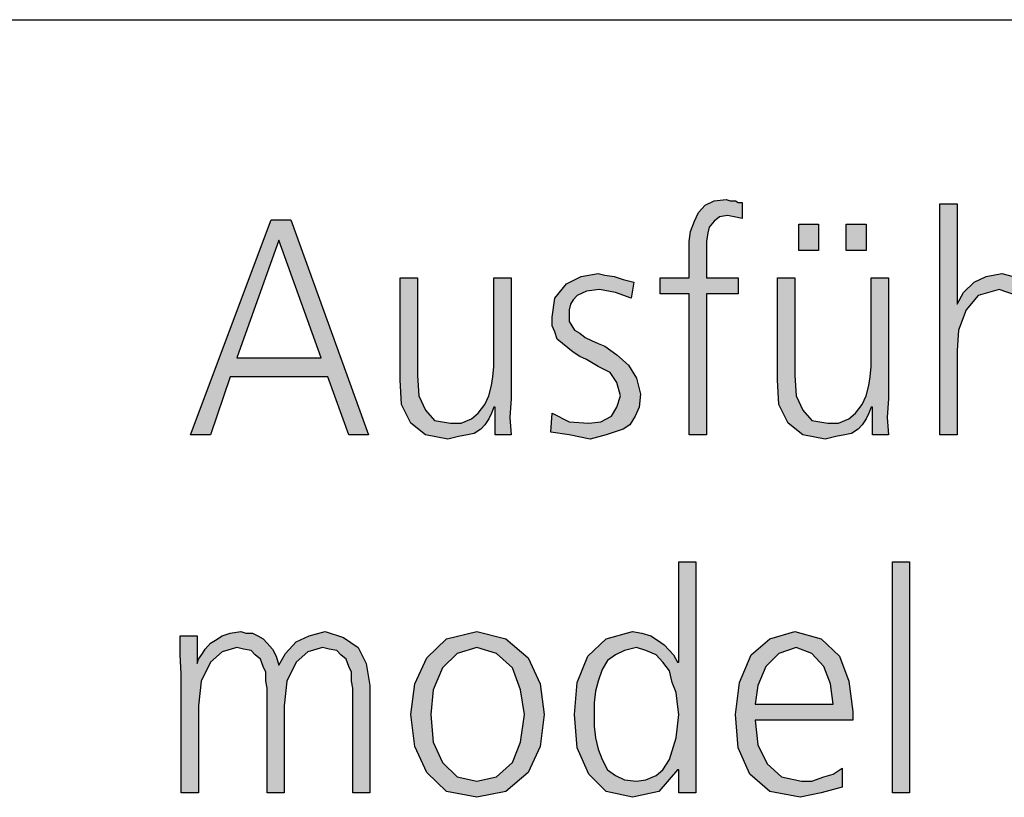
# Model space of a CAD drawing. Units: millimetres. Extents: x 14730 to 26963, y 9817 to 18761.
# Drawn here: x 19744 to 20260, y 18173 to 18580 of the extents above; entities that cross this region are included whole.
import ezdxf

# ---------------------------------------------------------------- set-up
doc = ezdxf.new("R2010")
doc.units = ezdxf.units.MM
doc.layers.add('1', color=7, linetype='Continuous')

# ---------------------------------------------------------------- blocks, each defined once
blk = doc.blocks.new('_tb_frame_A3QV', base_point=(500, 333.333))
at = {"layer": '1', "color": 7, "linetype": 'Continuous'}
blk.add_line((500, 619.333), (895, 619.333), dxfattribs=at)

msp = doc.modelspace()

# ---------------------------------------------------------------- hatches: boundary and pattern name
at = {"layer": '1', "linetype": 'Continuous'}
for points in [[(20094.82, 18436.36), (20079.61, 18436.36), (20079.61, 18444.73), (20094.82, 18444.73), (20094.82, 18450.06), (20094.82, 18456.92), (20094.82, 18463.77), (20095.51, 18469.1), (20097.58, 18474.43), (20099.65, 18479), (20103.11, 18482.8), (20107.95, 18485.09), (20114.17, 18485.85), (20116.24, 18485.09), (20119.01, 18485.09), (20120.39, 18484.33), (20122.47, 18484.33), (20122.47, 18475.95), (20118.32, 18476.71), (20114.86, 18477.47), (20110.71, 18476.71), (20107.95, 18474.43), (20105.18, 18471.38), (20104.49, 18468.34), (20103.8, 18463.77), (20103.8, 18459.96), (20103.8, 18455.39), (20103.8, 18451.59), (20103.8, 18444.73), (20120.39, 18444.73), (20120.39, 18436.36), (20103.8, 18436.36), (20103.8, 18362.5), (20094.82, 18362.5)], [(20226.15, 18483.57), (20235.14, 18483.57), (20235.14, 18431.03), (20238.59, 18437.12), (20244.12, 18442.45), (20250.35, 18445.49), (20258.64, 18447.02), (20270.39, 18443.97), (20278.69, 18437.12), (20282.83, 18425.7), (20284.22, 18411.23), (20284.22, 18362.5), (20275.23, 18362.5), (20275.23, 18411.23), (20274.54, 18416.56), (20274.54, 18421.89), (20273.16, 18425.7), (20271.77, 18430.27), (20266.24, 18435.6), (20257.26, 18438.64), (20246.2, 18435.6), (20239.98, 18427.98), (20235.83, 18417.32), (20235.14, 18406.66), (20235.14, 18362.5), (20226.15, 18362.5)], [(20152.19, 18472.91), (20162.56, 18472.91), (20162.56, 18459.2), (20152.19, 18459.2)], [(20177.07, 18472.91), (20187.44, 18472.91), (20187.44, 18459.2), (20177.07, 18459.2)], [(20001.5, 18381.54), (20000.81, 18371.64), (20001.5, 18362.5), (19993.2, 18362.5), (19993.2, 18376.97), (19992.51, 18376.97), (19991.13, 18373.92), (19989.75, 18370.88), (19987.67, 18367.83), (19985.6, 18365.55), (19982.14, 18363.26), (19978.69, 18362.5), (19973.85, 18361.74), (19968.32, 18360.22), (19956.57, 18362.5), (19948.96, 18368.59), (19944.12, 18378.49), (19943.43, 18391.43), (19943.43, 18444.73), (19952.42, 18444.73), (19952.42, 18393.72), (19953.11, 18383.06), (19956.57, 18375.44), (19961.41, 18370.11), (19969.7, 18368.59), (19975.23, 18368.59), (19980.76, 18370.88), (19984.22, 18373.92), (19987.67, 18378.49), (19989.75, 18383.06), (19991.13, 18388.39), (19991.82, 18392.96), (19992.51, 18398.29), (19992.51, 18444.73), (20001.5, 18444.73)], [(20022.93, 18373.92), (20031.91, 18369.35), (20042.28, 18368.59), (20048.5, 18369.35), (20054.03, 18372.4), (20056.8, 18376.97), (20058.87, 18383.06), (20056.8, 18389.91), (20053.34, 18395.24), (20047.12, 18398.29), (20040.9, 18402.09), (20037.44, 18403.62), (20033.99, 18405.9), (20031.22, 18408.19), (20028.46, 18410.47), (20025.69, 18412.75), (20024.31, 18416.56), (20022.93, 18419.61), (20022.93, 18424.18), (20024.31, 18434.07), (20030.53, 18441.69), (20038.13, 18445.49), (20047.12, 18447.02), (20050.58, 18446.26), (20055.41, 18445.49), (20060.25, 18443.97), (20065.78, 18442.45), (20064.4, 18434.07), (20056.11, 18437.12), (20047.81, 18438.64), (20040.9, 18437.88), (20036.06, 18435.6), (20033.99, 18433.31), (20032.6, 18431.03), (20031.91, 18427.98), (20031.91, 18424.18), (20031.91, 18421.89), (20033.29, 18419.61), (20034.68, 18417.32), (20037.44, 18415.8), (20040.21, 18413.52), (20043.66, 18411.99), (20047.12, 18410.47), (20050.58, 18408.95), (20056.8, 18404.38), (20063.02, 18399.05), (20067.17, 18392.2), (20069.24, 18383.82), (20068.55, 18376.97), (20066.47, 18372.4), (20063.71, 18367.83), (20060.25, 18365.55), (20051.27, 18362.5), (20042.97, 18360.22), (20031.91, 18362.5), (20022.24, 18364.02)], [(20199.19, 18381.54), (20198.5, 18371.64), (20199.19, 18362.5), (20190.9, 18362.5), (20190.9, 18376.97), (20190.21, 18376.97), (20188.82, 18373.92), (20187.44, 18370.88), (20185.37, 18367.83), (20183.29, 18365.55), (20179.84, 18363.26), (20176.38, 18362.5), (20171.54, 18361.74), (20166.01, 18360.22), (20154.26, 18362.5), (20146.66, 18368.59), (20141.82, 18378.49), (20141.13, 18391.43), (20141.13, 18444.73), (20150.12, 18444.73), (20150.12, 18393.72), (20150.81, 18383.06), (20154.26, 18375.44), (20159.1, 18370.11), (20167.4, 18368.59), (20172.93, 18368.59), (20178.46, 18370.88), (20181.91, 18373.92), (20185.37, 18378.49), (20187.44, 18383.06), (20188.82, 18388.39), (20189.52, 18392.96), (20190.21, 18398.29), (20190.21, 18444.73), (20199.19, 18444.73)], [(20201.27, 18296.07), (20210.25, 18296.07), (20210.25, 18175), (20201.27, 18175)], [(19918.55, 18175), (19918.55, 18229.82), (19917.86, 18233.63), (19917.86, 18238.2), (19916.47, 18241.24), (19915.09, 18245.05), (19912.33, 18247.34), (19910.25, 18249.62), (19906.11, 18250.38), (19902.65, 18251.14), (19895.05, 18248.86), (19888.82, 18243.53), (19883.99, 18233.63), (19882.6, 18220.69), (19882.6, 18175), (19873.62, 18175), (19873.62, 18229.82), (19872.93, 18233.63), (19872.93, 18238.2), (19871.54, 18241.24), (19870.16, 18245.05), (19867.4, 18247.34), (19865.32, 18249.62), (19861.18, 18250.38), (19857.72, 18251.14), (19850.12, 18248.86), (19843.89, 18243.53), (19839.06, 18233.63), (19837.67, 18220.69), (19837.67, 18175), (19828.69, 18175), (19828.69, 18237.44), (19828, 18247.34), (19828, 18257.23), (19836.98, 18257.23), (19836.98, 18243.53), (19836.98, 18242.77), (19837.67, 18245.05), (19839.75, 18248.1), (19841.13, 18250.38), (19843.89, 18253.43), (19846.66, 18254.95), (19850.12, 18257.23), (19854.26, 18258.76), (19859.79, 18259.52), (19862.56, 18258.76), (19866.01, 18258.76), (19868.78, 18257.23), (19871.54, 18255.71), (19873.62, 18253.43), (19876.38, 18250.38), (19878.46, 18246.57), (19879.84, 18242.01), (19883.29, 18248.1), (19888.82, 18254.19), (19895.74, 18257.23), (19904.03, 18259.52), (19913.71, 18256.47), (19921.31, 18251.14), (19925.46, 18242.77), (19927.53, 18231.35), (19927.53, 18175)]]:
    msp.add_hatch(color=3, dxfattribs=at).paths.add_polyline_path(points)
h = msp.add_hatch(color=3, dxfattribs=at)
h.paths.add_polyline_path([(19875.69, 18475.19), (19886.06, 18475.19), (19926.84, 18362.5), (19916.47, 18362.5), (19905.41, 18392.96), (19854.26, 18392.96), (19843.89, 18362.5), (19833.53, 18362.5)])
h.paths.add_polyline_path([(19857.72, 18402.86), (19901.96, 18402.86), (19879.84, 18464.53)], flags=16)
h = msp.add_hatch(color=3, dxfattribs=at)
h.paths.add_polyline_path([(20098.27, 18175), (20089.29, 18175), (20089.29, 18187.18), (20088.59, 18187.18), (20078.92, 18175.76), (20065.09, 18172.72), (20051.27, 18175.76), (20042.28, 18184.9), (20036.06, 18198.6), (20034.68, 18216.12), (20036.06, 18232.87), (20041.59, 18246.57), (20051.27, 18255.71), (20065.09, 18259.52), (20069.93, 18258.76), (20074.77, 18257.23), (20078.23, 18254.95), (20081.68, 18252.66), (20086.52, 18247.34), (20088.59, 18243.53), (20089.29, 18243.53), (20089.29, 18296.07), (20098.27, 18296.07)])
h.paths.add_polyline_path([(20045.05, 18216.12), (20045.05, 18210.03), (20045.74, 18203.93), (20047.12, 18197.84), (20049.19, 18192.51), (20051.96, 18187.18), (20056.11, 18184.14), (20060.94, 18181.85), (20067.17, 18181.09), (20072, 18181.85), (20077.53, 18184.14), (20080.99, 18187.18), (20084.45, 18192.51), (20087.9, 18203.93), (20089.29, 18216.12), (20088.59, 18221.45), (20087.9, 18227.54), (20085.83, 18232.87), (20084.45, 18238.96), (20080.99, 18243.53), (20077.53, 18247.34), (20072, 18249.62), (20067.17, 18251.14), (20060.94, 18249.62), (20056.11, 18247.34), (20051.96, 18244.29), (20049.19, 18239.72), (20047.12, 18233.63), (20045.74, 18228.3), (20045.05, 18222.21)], flags=16)
h = msp.add_hatch(color=3, dxfattribs=at)
h.paths.add_polyline_path([(19948.96, 18216.12), (19951.04, 18232.11), (19957.26, 18245.81), (19967.63, 18255.71), (19983.53, 18259.52), (19998.73, 18255.71), (20010.48, 18245.81), (20016.71, 18232.11), (20018.78, 18216.12), (20016.71, 18199.37), (20010.48, 18185.66), (19998.73, 18175.76), (19983.53, 18172.72), (19967.63, 18175.76), (19957.26, 18185.66), (19951.04, 18199.37)])
h.paths.add_polyline_path([(19959.33, 18216.12), (19960.71, 18201.65), (19965.55, 18190.99), (19973.16, 18183.38), (19983.53, 18181.09), (19993.89, 18183.38), (20002.19, 18190.99), (20006.34, 18201.65), (20008.41, 18216.12), (20006.34, 18229.06), (20002.19, 18240.48), (19993.89, 18248.1), (19983.53, 18251.14), (19973.16, 18248.1), (19965.55, 18240.48), (19960.71, 18229.06)], flags=16)
h = msp.add_hatch(color=3, dxfattribs=at)
h.paths.add_polyline_path([(20175, 18178.05), (20163.94, 18175), (20152.88, 18172.72), (20136.98, 18175.76), (20126.61, 18184.9), (20120.39, 18198.6), (20119.01, 18216.12), (20121.08, 18232.87), (20127.3, 18247.34), (20136.98, 18255.71), (20150.12, 18259.52), (20163.94, 18255.71), (20173.62, 18246.57), (20178.46, 18233.63), (20180.53, 18217.64), (20180.53, 18213.07), (20129.38, 18213.07), (20130.76, 18200.13), (20135.6, 18190.23), (20143.2, 18183.38), (20153.57, 18181.09), (20159.1, 18181.09), (20165.32, 18183.38), (20170.16, 18184.9), (20175, 18187.94)])
h.paths.add_polyline_path([(20170.16, 18221.45), (20168.78, 18232.11), (20165.32, 18241.24), (20159.1, 18248.1), (20150.81, 18251.14), (20141.82, 18248.1), (20134.91, 18241.24), (20130.76, 18231.35), (20129.38, 18221.45)], flags=16)

# ---------------------------------------------------------------- linework, layer by layer
at = {"layer": '1', "color": 3, "linetype": 'Continuous'}
for p, q in [((20103.11, 18482.8), (20107.95, 18485.09)), ((20107.95, 18485.09), (20114.17, 18485.85)), ((20114.17, 18485.85), (20116.24, 18485.09)), ((20116.24, 18485.09), (20119.01, 18485.09)), ((20119.01, 18485.09), (20120.39, 18484.33)), ((20120.39, 18484.33), (20122.47, 18484.33)), ((20122.47, 18484.33), (20122.47, 18475.95)), ((20099.65, 18479), (20103.11, 18482.8)), ((20226.15, 18362.5), (20226.15, 18483.57)), ((20226.15, 18483.57), (20235.14, 18483.57)), ((20235.14, 18483.57), (20235.14, 18431.03)), ((19833.53, 18362.5), (19875.69, 18475.19)), ((19875.69, 18475.19), (19886.06, 18475.19)), ((19886.06, 18475.19), (19926.84, 18362.5)), ((20095.51, 18469.1), (20097.58, 18474.43)), ((20097.58, 18474.43), (20099.65, 18479)), ((20107.95, 18474.43), (20105.18, 18471.38)), ((20110.71, 18476.71), (20107.95, 18474.43)), ((20114.86, 18477.47), (20110.71, 18476.71)), ((20118.32, 18476.71), (20114.86, 18477.47)), ((20122.47, 18475.95), (20118.32, 18476.71)), ((20094.82, 18463.77), (20095.51, 18469.1)), ((20105.18, 18471.38), (20104.49, 18468.34)), ((20152.19, 18459.2), (20152.19, 18472.91)), ((20152.19, 18472.91), (20162.56, 18472.91)), ((20162.56, 18472.91), (20162.56, 18459.2)), ((20177.07, 18459.2), (20177.07, 18472.91)), ((20177.07, 18472.91), (20187.44, 18472.91)), ((20187.44, 18472.91), (20187.44, 18459.2)), ((19879.84, 18464.53), (19857.72, 18402.86)), ((19901.96, 18402.86), (19879.84, 18464.53)), ((20094.82, 18456.92), (20094.82, 18463.77)), ((20104.49, 18468.34), (20103.8, 18463.77)), ((20103.8, 18463.77), (20103.8, 18459.96)), ((20103.8, 18459.96), (20103.8, 18455.39)), ((20162.56, 18459.2), (20152.19, 18459.2)), ((20187.44, 18459.2), (20177.07, 18459.2)), ((20094.82, 18450.06), (20094.82, 18456.92)), ((20103.8, 18455.39), (20103.8, 18451.59)), ((20094.82, 18444.73), (20094.82, 18450.06)), ((20103.8, 18451.59), (20103.8, 18444.73)), ((19943.43, 18444.73), (19952.42, 18444.73)), ((19943.43, 18391.43), (19943.43, 18444.73)), ((19952.42, 18444.73), (19952.42, 18393.72)), ((19992.51, 18444.73), (20001.5, 18444.73)), ((19992.51, 18398.29), (19992.51, 18444.73)), ((20001.5, 18444.73), (20001.5, 18381.54)), ((20030.53, 18441.69), (20038.13, 18445.49)), ((20038.13, 18445.49), (20047.12, 18447.02)), ((20047.12, 18447.02), (20050.58, 18446.26)), ((20050.58, 18446.26), (20055.41, 18445.49)), ((20055.41, 18445.49), (20060.25, 18443.97)), ((20060.25, 18443.97), (20065.78, 18442.45)), ((20079.61, 18444.73), (20094.82, 18444.73)), ((20079.61, 18436.36), (20079.61, 18444.73)), ((20103.8, 18444.73), (20120.39, 18444.73)), ((20120.39, 18444.73), (20120.39, 18436.36)), ((20141.13, 18444.73), (20150.12, 18444.73)), ((20141.13, 18391.43), (20141.13, 18444.73)), ((20150.12, 18444.73), (20150.12, 18393.72)), ((20190.21, 18444.73), (20199.19, 18444.73)), ((20190.21, 18398.29), (20190.21, 18444.73)), ((20199.19, 18444.73), (20199.19, 18381.54)), ((20244.12, 18442.45), (20250.35, 18445.49)), ((20250.35, 18445.49), (20258.64, 18447.02)), ((20258.64, 18447.02), (20270.39, 18443.97)), ((20024.31, 18434.07), (20030.53, 18441.69)), ((20040.9, 18437.88), (20036.06, 18435.6)), ((20047.81, 18438.64), (20040.9, 18437.88)), ((20056.11, 18437.12), (20047.81, 18438.64)), ((20065.78, 18442.45), (20064.4, 18434.07)), ((20238.59, 18437.12), (20244.12, 18442.45)), ((20257.26, 18438.64), (20246.2, 18435.6)), ((20266.24, 18435.6), (20257.26, 18438.64)), ((20022.93, 18424.18), (20024.31, 18434.07)), ((20033.99, 18433.31), (20032.6, 18431.03)), ((20036.06, 18435.6), (20033.99, 18433.31)), ((20064.4, 18434.07), (20056.11, 18437.12)), ((20094.82, 18436.36), (20079.61, 18436.36)), ((20094.82, 18362.5), (20094.82, 18436.36)), ((20103.8, 18436.36), (20103.8, 18362.5)), ((20120.39, 18436.36), (20103.8, 18436.36)), ((20235.14, 18431.03), (20238.59, 18437.12)), ((20246.2, 18435.6), (20239.98, 18427.98)), ((20032.6, 18431.03), (20031.91, 18427.98)), ((20031.91, 18427.98), (20031.91, 18424.18)), ((20239.98, 18427.98), (20235.83, 18417.32)), ((20022.93, 18419.61), (20022.93, 18424.18)), ((20031.91, 18424.18), (20031.91, 18421.89)), ((20024.31, 18416.56), (20022.93, 18419.61)), ((20031.91, 18421.89), (20033.29, 18419.61)), ((20033.29, 18419.61), (20034.68, 18417.32)), ((20034.68, 18417.32), (20037.44, 18415.8)), ((20235.83, 18417.32), (20235.14, 18406.66)), ((20025.69, 18412.75), (20024.31, 18416.56)), ((20028.46, 18410.47), (20025.69, 18412.75)), ((20037.44, 18415.8), (20040.21, 18413.52)), ((20040.21, 18413.52), (20043.66, 18411.99)), ((20043.66, 18411.99), (20047.12, 18410.47)), ((20031.22, 18408.19), (20028.46, 18410.47)), ((20033.99, 18405.9), (20031.22, 18408.19)), ((20047.12, 18410.47), (20050.58, 18408.95)), ((20050.58, 18408.95), (20056.8, 18404.38)), ((19857.72, 18402.86), (19901.96, 18402.86)), ((20037.44, 18403.62), (20033.99, 18405.9)), ((20040.9, 18402.09), (20037.44, 18403.62)), ((20047.12, 18398.29), (20040.9, 18402.09)), ((20056.8, 18404.38), (20063.02, 18399.05)), ((20235.14, 18406.66), (20235.14, 18362.5)), ((19991.82, 18392.96), (19992.51, 18398.29)), ((20053.34, 18395.24), (20047.12, 18398.29)), ((20063.02, 18399.05), (20067.17, 18392.2)), ((20189.52, 18392.96), (20190.21, 18398.29)), ((19854.26, 18392.96), (19843.89, 18362.5)), ((19905.41, 18392.96), (19854.26, 18392.96)), ((19916.47, 18362.5), (19905.41, 18392.96)), ((19944.12, 18378.49), (19943.43, 18391.43)), ((19952.42, 18393.72), (19953.11, 18383.06)), ((19991.13, 18388.39), (19991.82, 18392.96)), ((20056.8, 18389.91), (20053.34, 18395.24)), ((20067.17, 18392.2), (20069.24, 18383.82)), ((20141.82, 18378.49), (20141.13, 18391.43)), ((20150.12, 18393.72), (20150.81, 18383.06)), ((20188.82, 18388.39), (20189.52, 18392.96)), ((19989.75, 18383.06), (19991.13, 18388.39)), ((20058.87, 18383.06), (20056.8, 18389.91)), ((20187.44, 18383.06), (20188.82, 18388.39)), ((19953.11, 18383.06), (19956.57, 18375.44)), ((19987.67, 18378.49), (19989.75, 18383.06)), ((20001.5, 18381.54), (20000.81, 18371.64)), ((20056.8, 18376.97), (20058.87, 18383.06)), ((20069.24, 18383.82), (20068.55, 18376.97)), ((20150.81, 18383.06), (20154.26, 18375.44)), ((20185.37, 18378.49), (20187.44, 18383.06)), ((20199.19, 18381.54), (20198.5, 18371.64)), ((19948.96, 18368.59), (19944.12, 18378.49)), ((19984.22, 18373.92), (19987.67, 18378.49)), ((19992.51, 18376.97), (19991.13, 18373.92)), ((19993.2, 18376.97), (19992.51, 18376.97)), ((19993.2, 18362.5), (19993.2, 18376.97)), ((20054.03, 18372.4), (20056.8, 18376.97)), ((20068.55, 18376.97), (20066.47, 18372.4)), ((20146.66, 18368.59), (20141.82, 18378.49)), ((20181.91, 18373.92), (20185.37, 18378.49)), ((20190.21, 18376.97), (20188.82, 18373.92)), ((20190.9, 18376.97), (20190.21, 18376.97)), ((20190.9, 18362.5), (20190.9, 18376.97)), ((19956.57, 18375.44), (19961.41, 18370.11)), ((19975.23, 18368.59), (19980.76, 18370.88)), ((19980.76, 18370.88), (19984.22, 18373.92)), ((19989.75, 18370.88), (19987.67, 18367.83)), ((19991.13, 18373.92), (19989.75, 18370.88)), ((20000.81, 18371.64), (20001.5, 18362.5)), ((20022.24, 18364.02), (20022.93, 18373.92)), ((20022.93, 18373.92), (20031.91, 18369.35)), ((20048.5, 18369.35), (20054.03, 18372.4)), ((20066.47, 18372.4), (20063.71, 18367.83)), ((20154.26, 18375.44), (20159.1, 18370.11)), ((20172.93, 18368.59), (20178.46, 18370.88)), ((20178.46, 18370.88), (20181.91, 18373.92)), ((20187.44, 18370.88), (20185.37, 18367.83)), ((20188.82, 18373.92), (20187.44, 18370.88)), ((20198.5, 18371.64), (20199.19, 18362.5)), ((19956.57, 18362.5), (19948.96, 18368.59)), ((19961.41, 18370.11), (19969.7, 18368.59)), ((19969.7, 18368.59), (19975.23, 18368.59)), ((19985.6, 18365.55), (19982.14, 18363.26)), ((19987.67, 18367.83), (19985.6, 18365.55)), ((20031.91, 18369.35), (20042.28, 18368.59)), ((20042.28, 18368.59), (20048.5, 18369.35)), ((20060.25, 18365.55), (20051.27, 18362.5)), ((20063.71, 18367.83), (20060.25, 18365.55)), ((20154.26, 18362.5), (20146.66, 18368.59)), ((20159.1, 18370.11), (20167.4, 18368.59)), ((20167.4, 18368.59), (20172.93, 18368.59)), ((20183.29, 18365.55), (20179.84, 18363.26)), ((20185.37, 18367.83), (20183.29, 18365.55)), ((19843.89, 18362.5), (19833.53, 18362.5)), ((19926.84, 18362.5), (19916.47, 18362.5)), ((19968.32, 18360.22), (19956.57, 18362.5)), ((19973.85, 18361.74), (19968.32, 18360.22)), ((19978.69, 18362.5), (19973.85, 18361.74)), ((19982.14, 18363.26), (19978.69, 18362.5)), ((20001.5, 18362.5), (19993.2, 18362.5)), ((20031.91, 18362.5), (20022.24, 18364.02)), ((20042.97, 18360.22), (20031.91, 18362.5)), ((20051.27, 18362.5), (20042.97, 18360.22)), ((20103.8, 18362.5), (20094.82, 18362.5)), ((20166.01, 18360.22), (20154.26, 18362.5)), ((20171.54, 18361.74), (20166.01, 18360.22)), ((20176.38, 18362.5), (20171.54, 18361.74)), ((20179.84, 18363.26), (20176.38, 18362.5)), ((20199.19, 18362.5), (20190.9, 18362.5)), ((20235.14, 18362.5), (20226.15, 18362.5)), ((20089.29, 18296.07), (20098.27, 18296.07)), ((20089.29, 18243.53), (20089.29, 18296.07)), ((20098.27, 18296.07), (20098.27, 18175)), ((20201.27, 18175), (20201.27, 18296.07)), ((20201.27, 18296.07), (20210.25, 18296.07)), ((20210.25, 18296.07), (20210.25, 18175)), ((19828, 18257.23), (19836.98, 18257.23)), ((19828, 18247.34), (19828, 18257.23)), ((19836.98, 18257.23), (19836.98, 18243.53)), ((19846.66, 18254.95), (19850.12, 18257.23)), ((19850.12, 18257.23), (19854.26, 18258.76)), ((19854.26, 18258.76), (19859.79, 18259.52)), ((19859.79, 18259.52), (19862.56, 18258.76)), ((19862.56, 18258.76), (19866.01, 18258.76)), ((19866.01, 18258.76), (19868.78, 18257.23)), ((19868.78, 18257.23), (19871.54, 18255.71)), ((19888.82, 18254.19), (19895.74, 18257.23)), ((19895.74, 18257.23), (19904.03, 18259.52)), ((19904.03, 18259.52), (19913.71, 18256.47)), ((19967.63, 18255.71), (19983.53, 18259.52)), ((19983.53, 18259.52), (19998.73, 18255.71)), ((20051.27, 18255.71), (20065.09, 18259.52)), ((20065.09, 18259.52), (20069.93, 18258.76)), ((20069.93, 18258.76), (20074.77, 18257.23)), ((20074.77, 18257.23), (20078.23, 18254.95)), ((20136.98, 18255.71), (20150.12, 18259.52)), ((20150.12, 18259.52), (20163.94, 18255.71)), ((19841.13, 18250.38), (19843.89, 18253.43)), ((19843.89, 18253.43), (19846.66, 18254.95)), ((19871.54, 18255.71), (19873.62, 18253.43)), ((19873.62, 18253.43), (19876.38, 18250.38)), ((19883.29, 18248.1), (19888.82, 18254.19)), ((19913.71, 18256.47), (19921.31, 18251.14)), ((19957.26, 18245.81), (19967.63, 18255.71)), ((19998.73, 18255.71), (20010.48, 18245.81)), ((20041.59, 18246.57), (20051.27, 18255.71)), ((20078.23, 18254.95), (20081.68, 18252.66)), ((20081.68, 18252.66), (20086.52, 18247.34)), ((20127.3, 18247.34), (20136.98, 18255.71)), ((20163.94, 18255.71), (20173.62, 18246.57)), ((19828.69, 18237.44), (19828, 18247.34)), ((19837.67, 18245.05), (19839.75, 18248.1)), ((19839.75, 18248.1), (19841.13, 18250.38)), ((19850.12, 18248.86), (19843.89, 18243.53)), ((19857.72, 18251.14), (19850.12, 18248.86)), ((19861.18, 18250.38), (19857.72, 18251.14)), ((19865.32, 18249.62), (19861.18, 18250.38)), ((19867.4, 18247.34), (19865.32, 18249.62)), ((19870.16, 18245.05), (19867.4, 18247.34)), ((19876.38, 18250.38), (19878.46, 18246.57)), ((19879.84, 18242.01), (19883.29, 18248.1)), ((19895.05, 18248.86), (19888.82, 18243.53)), ((19902.65, 18251.14), (19895.05, 18248.86)), ((19906.11, 18250.38), (19902.65, 18251.14)), ((19910.25, 18249.62), (19906.11, 18250.38)), ((19912.33, 18247.34), (19910.25, 18249.62)), ((19915.09, 18245.05), (19912.33, 18247.34)), ((19921.31, 18251.14), (19925.46, 18242.77)), ((19973.16, 18248.1), (19965.55, 18240.48)), ((19983.53, 18251.14), (19973.16, 18248.1)), ((19993.89, 18248.1), (19983.53, 18251.14)), ((20002.19, 18240.48), (19993.89, 18248.1)), ((20056.11, 18247.34), (20051.96, 18244.29)), ((20060.94, 18249.62), (20056.11, 18247.34)), ((20067.17, 18251.14), (20060.94, 18249.62)), ((20072, 18249.62), (20067.17, 18251.14)), ((20077.53, 18247.34), (20072, 18249.62)), ((20080.99, 18243.53), (20077.53, 18247.34)), ((20086.52, 18247.34), (20088.59, 18243.53)), ((20121.08, 18232.87), (20127.3, 18247.34)), ((20141.82, 18248.1), (20134.91, 18241.24)), ((20150.81, 18251.14), (20141.82, 18248.1)), ((20159.1, 18248.1), (20150.81, 18251.14)), ((20165.32, 18241.24), (20159.1, 18248.1)), ((19836.98, 18242.77), (19837.67, 18245.05)), ((19836.98, 18243.53), (19836.98, 18242.77)), ((19843.89, 18243.53), (19839.06, 18233.63)), ((19871.54, 18241.24), (19870.16, 18245.05)), ((19878.46, 18246.57), (19879.84, 18242.01)), ((19888.82, 18243.53), (19883.99, 18233.63)), ((19916.47, 18241.24), (19915.09, 18245.05)), ((19925.46, 18242.77), (19927.53, 18231.35)), ((19951.04, 18232.11), (19957.26, 18245.81)), ((20010.48, 18245.81), (20016.71, 18232.11)), ((20036.06, 18232.87), (20041.59, 18246.57)), ((20051.96, 18244.29), (20049.19, 18239.72)), ((20084.45, 18238.96), (20080.99, 18243.53)), ((20088.59, 18243.53), (20089.29, 18243.53)), ((20173.62, 18246.57), (20178.46, 18233.63)), ((19828.69, 18175), (19828.69, 18237.44)), ((19872.93, 18238.2), (19871.54, 18241.24)), ((19872.93, 18233.63), (19872.93, 18238.2)), ((19917.86, 18238.2), (19916.47, 18241.24)), ((19917.86, 18233.63), (19917.86, 18238.2)), ((19965.55, 18240.48), (19960.71, 18229.06)), ((20006.34, 18229.06), (20002.19, 18240.48)), ((20049.19, 18239.72), (20047.12, 18233.63)), ((20085.83, 18232.87), (20084.45, 18238.96)), ((20134.91, 18241.24), (20130.76, 18231.35)), ((20168.78, 18232.11), (20165.32, 18241.24)), ((19839.06, 18233.63), (19837.67, 18220.69)), ((19873.62, 18229.82), (19872.93, 18233.63)), ((19883.99, 18233.63), (19882.6, 18220.69)), ((19918.55, 18229.82), (19917.86, 18233.63)), ((19948.96, 18216.12), (19951.04, 18232.11)), ((20016.71, 18232.11), (20018.78, 18216.12)), ((20034.68, 18216.12), (20036.06, 18232.87)), ((20047.12, 18233.63), (20045.74, 18228.3)), ((20087.9, 18227.54), (20085.83, 18232.87)), ((20119.01, 18216.12), (20121.08, 18232.87)), ((20170.16, 18221.45), (20168.78, 18232.11)), ((20178.46, 18233.63), (20180.53, 18217.64)), ((19873.62, 18175), (19873.62, 18229.82)), ((19918.55, 18175), (19918.55, 18229.82)), ((19927.53, 18231.35), (19927.53, 18175)), ((19960.71, 18229.06), (19959.33, 18216.12)), ((20008.41, 18216.12), (20006.34, 18229.06)), ((20045.74, 18228.3), (20045.05, 18222.21)), ((20088.59, 18221.45), (20087.9, 18227.54)), ((20130.76, 18231.35), (20129.38, 18221.45)), ((20045.05, 18222.21), (20045.05, 18216.12)), ((20089.29, 18216.12), (20088.59, 18221.45)), ((20129.38, 18221.45), (20170.16, 18221.45)), ((19837.67, 18220.69), (19837.67, 18175)), ((19882.6, 18220.69), (19882.6, 18175)), ((19951.04, 18199.37), (19948.96, 18216.12)), ((19959.33, 18216.12), (19960.71, 18201.65)), ((20006.34, 18201.65), (20008.41, 18216.12)), ((20018.78, 18216.12), (20016.71, 18199.37)), ((20036.06, 18198.6), (20034.68, 18216.12)), ((20045.05, 18216.12), (20045.05, 18210.03)), ((20087.9, 18203.93), (20089.29, 18216.12)), ((20120.39, 18198.6), (20119.01, 18216.12)), ((20180.53, 18217.64), (20180.53, 18213.07)), ((20129.38, 18213.07), (20130.76, 18200.13)), ((20180.53, 18213.07), (20129.38, 18213.07)), ((20045.05, 18210.03), (20045.74, 18203.93)), ((19960.71, 18201.65), (19965.55, 18190.99)), ((20002.19, 18190.99), (20006.34, 18201.65)), ((20045.74, 18203.93), (20047.12, 18197.84)), ((20084.45, 18192.51), (20087.9, 18203.93)), ((19957.26, 18185.66), (19951.04, 18199.37)), ((20016.71, 18199.37), (20010.48, 18185.66)), ((20042.28, 18184.9), (20036.06, 18198.6)), ((20047.12, 18197.84), (20049.19, 18192.51)), ((20126.61, 18184.9), (20120.39, 18198.6)), ((20130.76, 18200.13), (20135.6, 18190.23)), ((19965.55, 18190.99), (19973.16, 18183.38)), ((19993.89, 18183.38), (20002.19, 18190.99)), ((20049.19, 18192.51), (20051.96, 18187.18)), ((20080.99, 18187.18), (20084.45, 18192.51)), ((20135.6, 18190.23), (20143.2, 18183.38)), ((19967.63, 18175.76), (19957.26, 18185.66)), ((20010.48, 18185.66), (19998.73, 18175.76)), ((20051.96, 18187.18), (20056.11, 18184.14)), ((20077.53, 18184.14), (20080.99, 18187.18)), ((20088.59, 18187.18), (20078.92, 18175.76)), ((20089.29, 18187.18), (20088.59, 18187.18)), ((20089.29, 18175), (20089.29, 18187.18)), ((20170.16, 18184.9), (20175, 18187.94)), ((20175, 18187.94), (20175, 18178.05)), ((19973.16, 18183.38), (19983.53, 18181.09)), ((19983.53, 18181.09), (19993.89, 18183.38)), ((20051.27, 18175.76), (20042.28, 18184.9)), ((20056.11, 18184.14), (20060.94, 18181.85)), ((20060.94, 18181.85), (20067.17, 18181.09)), ((20067.17, 18181.09), (20072, 18181.85)), ((20072, 18181.85), (20077.53, 18184.14)), ((20136.98, 18175.76), (20126.61, 18184.9)), ((20143.2, 18183.38), (20153.57, 18181.09)), ((20153.57, 18181.09), (20159.1, 18181.09)), ((20159.1, 18181.09), (20165.32, 18183.38)), ((20165.32, 18183.38), (20170.16, 18184.9)), ((19837.67, 18175), (19828.69, 18175)), ((19882.6, 18175), (19873.62, 18175)), ((19927.53, 18175), (19918.55, 18175)), ((19983.53, 18172.72), (19967.63, 18175.76)), ((19998.73, 18175.76), (19983.53, 18172.72)), ((20065.09, 18172.72), (20051.27, 18175.76)), ((20078.92, 18175.76), (20065.09, 18172.72)), ((20098.27, 18175), (20089.29, 18175)), ((20152.88, 18172.72), (20136.98, 18175.76)), ((20163.94, 18175), (20152.88, 18172.72)), ((20175, 18178.05), (20163.94, 18175)), ((20210.25, 18175), (20201.27, 18175))]:
    msp.add_line(p, q, dxfattribs=at)

# ---------------------------------------------------------------- block references
at = {"xscale": 30, "yscale": 30, "zscale": 30}
msp.add_blockref('_tb_frame_A3QV', (15000, 10000), dxfattribs=at)

doc.saveas('drawing.dxf')
